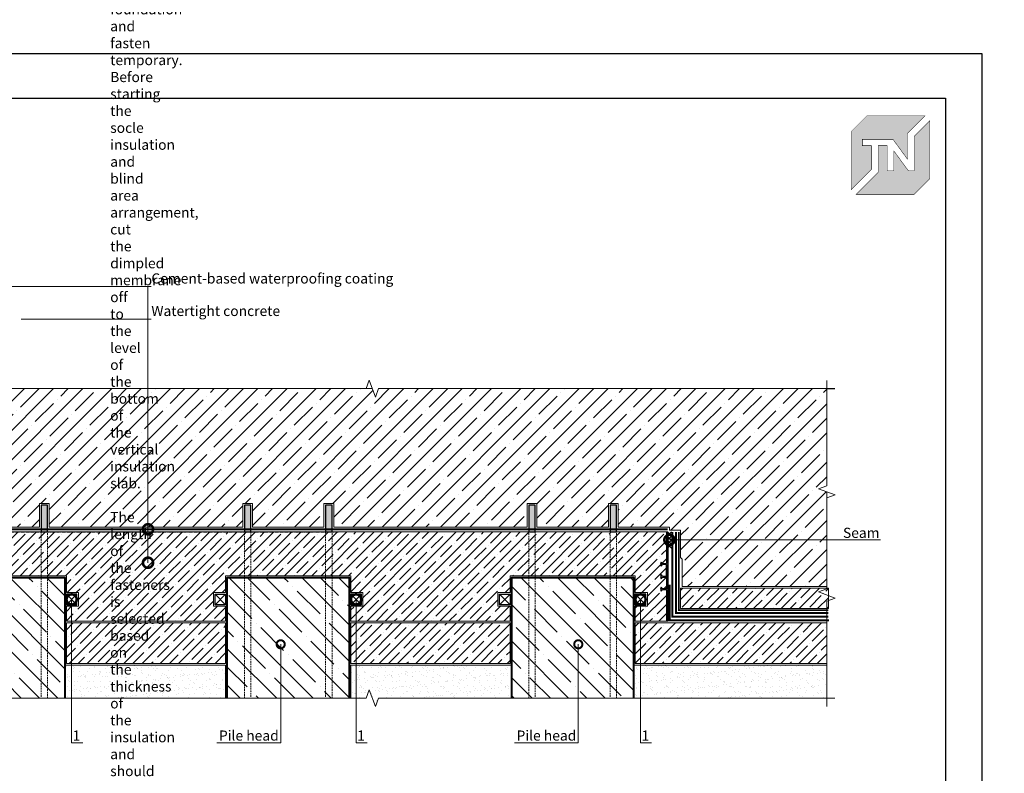
# Model space of a CAD drawing. Units: millimetres. Extents: x -87375 to 110086, y -1137 to 30387.
# Drawn here: x 73515 to 75938, y 12761 to 14617 of the extents above; entities that cross this region are included whole.
import ezdxf
from ezdxf import colors
from ezdxf.entities.mleader import LeaderData, LeaderLine
from ezdxf.math import Vec2, Vec3

# ---------------------------------------------------------------- set-up
doc = ezdxf.new("R2010")
doc.units = ezdxf.units.MM
for name, pattern in [('K5LT_DASHED', [6, 4, -2]), ('Штрих-пунктирная', [20, 7.5, -2, 1, -2, 7.5]), ('штриховая 50', [1, 0.5, -0.5])]:
    doc.linetypes.add(name, pattern=pattern)
for name, color, linetype, lineweight in [('FP-XX-МАРКИ ПОМЕЩЕНИЙ', 250, 'Continuous', 25), ('TN-БЕТОН', 251, 'Continuous', 40), ('TN-Геотекстиль иглопробивной', 252, 'Штрих-пунктирная', 30), ('TN-ГЕРМЕТИК', 20, 'Continuous', 30), ('TN-ГИДРОИЗОЛЯЦИЯ БИТУМАЯ нижняя', 173, 'Continuous', 15), ('TN-ГРУНТОВКА', 6, 'Continuous', 15), ('TN-ПАРОИЗОЛЯЦИЯ', 94, 'Continuous', 15), ('ТН_Гидроизоляция', 5, 'Continuous', 15), ('ТН_Гидрошпонка', 7, 'Continuous', 25)]:
    doc.layers.add(name, color=color, linetype=linetype, lineweight=lineweight)
doc.layers.add('TN-АННОТАЦИИ', color=7, linetype='Continuous', lineweight=20, true_color=0x000000)
doc.styles.add('Arial', font='arial.ttf')
doc.styles.add('TN-Текст', font='arial.ttf')
doc.styles.add('TN-Текст-Аннотативный', font='arial.ttf')
pattern_1 = [(45, (68185.72174010944, 27651.33757420249), (-22.45064030267288, 22.45064030267288), []), (45, (68208.17239010944, 27651.33757420249), (-22.45064030267288, 22.45064030267288), [39.6875, -7.9375, 0, -7.9375])]
pattern_2 = [(37.50000000000001, (42550.63407983378, 33599.13927339457), (-0.8000156479920228, 24.47066186646712), [0, -19.304, 0, -21.59, 0, -20.6375]), (7.499999999999999, (42550.63407983378, 33599.13927339457), (22.47616415690013, 35.84125502841771), [0, -10.414, 0, -17.399, 0, -6.6675]), (327.5, (42535.01307983376, 33599.13927339457), (39.5496185120729, 0.0718592339272881), [0, -6.35, 0, -22.86, 0, -29.845]), (317.5, (42535.01307983376, 33599.13927339457), (38.17782262361486, 11.14646616286081), [0, -3.175, 0, -14.986, 0, -17.145])]
pattern_3 = [(45, (-100, -384), (-44.90128060534577, 44.90128060534577), []), (45, (-55.09870000000002, -384), (-44.90128060534577, 44.90128060534577), [79.375, -15.875, 0, -15.875])]

# ---------------------------------------------------------------- blocks, each defined once
blk = doc.blocks.new('TN_логотип')
at = {"true_color": 0xe30613}
h = blk.add_hatch(color=12, dxfattribs=at)
h.dxf.hatch_style = 1
h.paths.add_polyline_path([(-110.3709147522095, 15.52903434576001), (-110.3709147522095, 204.9157903977903), (-59.04180653711228, 256.2448986129602), (130.3939612667236, 256.2448986129602), (72.80560437667737, 198.6565417228267), (72.80560437667737, 114.8975199152483), (25.64056009517662, 179.3353922035312), (-73.94709436980338, 179.3353922035312), (-73.94709436980338, 158.8770986411255), (-44.58963207324996, 158.8770986411255), (-44.58963207324996, 81.26113247813191)])
h.paths.add_polyline_path([(-94.67353923735936, 0), (-22.2949708997985, 72.37856833753176), (-22.2949708997985, 158.8145534773357), (6.815196087038203, 158.8145534773357), (6.815196087038203, 76.83591868553776), (28.77355637471919, 76.83591868553776), (28.77355637471919, 141.3297373359092), (75.88146918314305, 76.85284604644403), (94.71573374892614, 76.85284604644403), (94.71573374892614, 189.484636103618), (145.8954919113967, 240.6643942660885), (145.8954919113967, 51.22195267409552), (94.67353923735936, 0)])
at = {"color": 12, "true_color": 0xe30613, "const_width": 1.44}
for points in [[(-110.3709147522095, 15.52903434576001), (-110.3709147522095, 204.9157903977903), (-59.04180653711228, 256.2448986129602), (130.3939612667236, 256.2448986129602), (72.80560437667737, 198.6565417228267), (72.80560437667737, 114.8975199152483), (25.64056009517662, 179.3353922035312), (-73.94709436980338, 179.3353922035312), (-73.94709436980338, 158.8770986411255), (-44.58963207324996, 158.8770986411255), (-44.58963207324996, 81.26113247813191)], [(-94.67353923735936, 0), (-22.2949708997985, 72.37856833753176), (-22.2949708997985, 158.8145534773357), (6.815196087038203, 158.8145534773357), (6.815196087038203, 76.83591868553776), (28.77355637471919, 76.83591868553776), (28.77355637471919, 141.3297373359092), (75.88146918314305, 76.85284604644403), (94.71573374892614, 76.85284604644403), (94.71573374892614, 189.484636103618), (145.8954919113967, 240.6643942660885), (145.8954919113967, 51.22195267409552), (94.67353923735936, 0)]]:
    blk.add_lwpolyline(points, close=True, dxfattribs=at)
blk = doc.blocks.new('*U500')
at = {"layer": 'TN-БЕТОН', "lineweight": 13}
h = blk.add_hatch(dxfattribs=at)
h.set_pattern_fill('ANSI35', color=256, scale=10)
h.set_pattern_definition(pattern_3)
h.paths.add_polyline_path([(-100, 0), (200, 0), (199.9999999999999, 316), (-100.0000000000001, 316)])
at = {"layer": 'TN-БЕТОН'}
blk.add_lwpolyline([(-100, 0), (200, 0), (199.9999999999999, 316), (-100.0000000000001, 316)], close=True, dxfattribs=at)
blk = doc.blocks.new('*U501')
at = {"layer": 'TN-БЕТОН', "lineweight": 13}
h = blk.add_hatch(dxfattribs=at)
h.set_pattern_fill('ANSI35', color=256, scale=10)
h.set_pattern_definition(pattern_3)
h.paths.add_polyline_path([(-100, 0), (200, 0), (199.9999999999999, 316), (-100.0000000000001, 316)])
at = {"layer": 'TN-БЕТОН'}
blk.add_lwpolyline([(-100, 0), (200, 0), (199.9999999999999, 316), (-100.0000000000001, 316)], close=True, dxfattribs=at)
blk = doc.blocks.new('*U505')
at = {"layer": 'TN-БЕТОН', "lineweight": 13}
h = blk.add_hatch(dxfattribs=at)
h.set_pattern_fill('ANSI35', color=256, scale=10)
h.set_pattern_definition(pattern_3)
h.paths.add_polyline_path([(-100, 0), (200, 0), (199.9999999999999, 316), (-100.0000000000001, 316)])
at = {"layer": 'TN-БЕТОН'}
blk.add_lwpolyline([(-100, 0), (200, 0), (199.9999999999999, 316), (-100.0000000000001, 316)], close=True, dxfattribs=at)
blk = doc.blocks.new('*U594')
at = {"lineweight": 0}
blk.add_wipeout([(-13.284562869427312, -670.2048155648008), (-11030.787807288443, -670.2048155650045), (-11105.787807288398, -464.14400910572294), (-11255.787807288398, -876.2656220219578), (-11330.7878072884, -670.2048155650045), (-22211.879041245396, -670.2048155662196), (-22286.879041245396, -464.14400910693803), (-22436.87904124536, -876.2656220231729), (-22511.879041245396, -670.2048155662196), (-33664.20894637046, -670.2048155651137), (-33664.20894636989, -1.6007106751203537e-10), (-22511.879041245786, -1.0186340659856796e-10), (-22436.87904124542, -206.06080645813927), (-22286.87904124536, 206.06080645801558), (-22211.87904124575, -1.0186340659856796e-10), (-11330.787807288443, -5.093170329928398e-11), (-11255.787807288378, -206.0608064570988), (-11105.787807288441, 206.06080645923066), (-11030.787807288398, -5.093170329928398e-11), (-13.284562869427303, 7.275957614183426e-12)], dxfattribs=at).dxf.layer = 'FP-XX-МАРКИ ПОМЕЩЕНИЙ'
at = {"linetype": 'Continuous'}
blk.add_lwpolyline([(-33742.6668485338, -1.61261119175292e-10), (-22511.87904124579, -1.075077597439816e-10), (-22511.87904124536, -1.27166097801333e-09), (-22436.87904124538, -206.060806458143), (-22286.87904124536, 206.0608064580099), (-22211.87904124536, -1.271664410726565e-09), (-22211.87904124579, -1.07511192457217e-10), (-11330.78780728845, -5.37522151935652e-11), (-11255.78780728843, -206.060806457098), (-11105.78780728845, 206.0608064592278), (-11030.78780728845, -5.375564790680106e-11), (200.0000000000001, -2.288475490443975e-15)], dxfattribs=at)
blk = doc.blocks.new('*U596')
at = {"lineweight": 0}
blk.add_wipeout([(-8.666780235737988, -670.2048155648044), (-2390.5227651962796, -670.2048155649663), (-2465.522765196237, -464.1440091056829), (-2615.522765196237, -876.2656220219178), (-2690.522765196237, -670.2048155649663), (-4931.089746517706, -670.2048155661414), (-5006.089746517708, -464.1440091068598), (-5156.089746517667, -876.2656220230947), (-5231.089746517707, -670.2048155661414), (-7610.355923183011, -670.20481556499), (-7610.355923182431, -3.637978807091713e-11), (-5231.0897465180915, -2.000888343900442e-11), (-5156.089746517724, -206.0608064580574), (-5006.089746517668, 206.0608064580956), (-4931.089746518056, -2.000888343900442e-11), (-2690.5227651962805, -9.094947017729282e-12), (-2615.5227651962177, -206.06080645705515), (-2465.5227651962805, 206.0608064592725), (-2390.522765196237, -9.094947017729282e-12), (-8.666780235737072, 1.8189894035458565e-12)], dxfattribs=at).dxf.layer = 'FP-XX-МАРКИ ПОМЕЩЕНИЙ'
at = {"linetype": 'Continuous'}
blk.add_lwpolyline([(-7821.61251171394, -3.664021258093801e-11), (-5231.089746518089, -2.442673994472364e-11), (-5231.089746517665, -1.188579958214072e-09), (-5156.089746517682, -206.0608064580599), (-5006.089746517666, 206.060806458093), (-4931.089746517665, -1.188583390927307e-09), (-4931.089746518089, -2.44301726579591e-11), (-2690.52276519628, -1.221232839846919e-11), (-2615.52276519626, -206.0608064570564), (-2465.522765196279, 206.0608064592694), (-2390.52276519628, -1.221576111170505e-11), (200.0000000000001, -2.288475490443975e-15)], dxfattribs=at)
blk = doc.blocks.new('*U625')
at = {"lineweight": 0}
blk.add_wipeout([(-10.072776505851497, -670.2048155648081), (-11030.78780728841, -670.2048155650118), (-11105.787807288369, -464.14400910572294), (-11255.787807288365, -876.2656220219578), (-11330.787807288369, -670.2048155650118), (-22211.87904124533, -670.2048155662196), (-22286.879041245335, -464.14400910693803), (-22436.879041245295, -876.2656220231802), (-22511.879041245335, -670.2048155662196), (-33494.047276682395, -670.204815565121), (-33494.04727668181, -1.6007106751203537e-10), (-22511.87904124572, -1.0913936421275139e-10), (-22436.879041245353, -206.06080645813927), (-22286.879041245295, 206.06080645801558), (-22211.879041245684, -1.0913936421275139e-10), (-11330.787807288412, -5.093170329928398e-11), (-11255.787807288349, -206.0608064570988), (-11105.787807288412, 206.06080645923066), (-11030.787807288367, -5.093170329928398e-11), (-10.07277650585149, 0)], dxfattribs=at).dxf.layer = 'FP-XX-МАРКИ ПОМЕЩЕНИЙ'
at = {"linetype": 'Continuous'}
blk.add_lwpolyline([(-33742.6668485337, -1.612611191752915e-10), (-22511.87904124572, -1.075077597439812e-10), (-22511.87904124529, -1.271660978013329e-09), (-22436.87904124531, -206.060806458143), (-22286.87904124529, 206.0608064580099), (-22211.87904124529, -1.271664410726565e-09), (-22211.87904124572, -1.075111924572167e-10), (-11330.78780728841, -5.375221519356503e-11), (-11255.78780728839, -206.060806457098), (-11105.78780728841, 206.0608064592278), (-11030.78780728841, -5.375564790680088e-11), (200.0000000000001, -2.288475490443975e-15)], dxfattribs=at)
blk = doc.blocks.new('*U622')
blk.add_hatch(color=7).paths.add_polyline_path([(-1.476596622751458e-14, -109, 0.4142135623730951), (0.9999999999999861, -110), (1.999999999999986, -110, 0.4142135623730951), (2.999999999999985, -109), (2.999999999999997, -33.00000000000001, -0.4142135623730951), (3.999999999999996, -32.00000000000001), (13, -32.00000000000001), (15.99999999999999, -36), (18, -31), (16, -26.00000000000001), (13, -30), (3.999999999999999, -30, -0.4142135623730951), (2.999999999999994, -29), (3, -2.000000000000001, -0.4142135623730951), (4, -1.000000000000001), (13, -1.000000000000001), (16, -5.000000000000003), (18, -2.886579864025407e-15), (16, 4.999999999999998), (13, 0.9999999999999987), (4, 0.9999999999999996, -0.4142135623730951), (3, 2), (3.000000000000004, 29, -0.4142135623730951), (4.000000000000002, 30), (13, 30), (16, 26.00000000000001), (18, 31), (16.00000000000001, 36), (13, 32), (4.000000000000002, 32, -0.4142135623730951), (3.000000000000003, 33), (3.000000000000022, 109, 0.4142135623730951), (2.000000000000014, 110), (1.000000000000014, 110, 0.4142135623730951), (1.476596622751458e-14, 109)])
at = {"color": 7}
for p, q in [((1.476596622751458e-14, 109), (-1.476596622751458e-14, -109)), ((2.000000000000014, 110), (1.000000000000014, 110)), ((3.000000000000022, 109), (3.000000000000003, 33)), ((3.000000000000004, 29), (3, 2)), ((3, 2), (3.000000000000004, 29)), ((13, 32), (4.000000000000002, 32)), ((4.000000000000002, 30), (13, 30)), ((13, 32), (16.00000000000001, 36)), ((16, 26.00000000000001), (13, 30)), ((16.00000000000001, 36), (18, 31)), ((18, 31), (16, 26.00000000000001)), ((13, 0.9999999999999987), (4, 0.9999999999999996)), ((13, 0.9999999999999987), (16, 4.999999999999998)), ((16, 4.999999999999998), (18, -2.886579864025407e-15)), ((3, -2.000000000000001), (2.999999999999994, -29)), ((3, -2.000000000654837), (2.999999999999994, -29)), ((13, -1.000000000000001), (4, -1.000000000000001)), ((16, -5.000000000000003), (13, -1.000000000000001)), ((18, -2.886579864025407e-15), (16, -5.000000000000003)), ((2.999999999999997, -33.00000000000001), (2.999999999999985, -109)), ((3.999999999999999, -30), (13, -30)), ((13, -32.00000000000001), (3.999999999999996, -32.00000000000001)), ((13, -30), (16, -26.00000000000001)), ((15.99999999999999, -36), (13, -32.00000000000001)), ((16, -26.00000000000001), (18, -31)), ((18, -31), (15.99999999999999, -36)), ((0.9999999999999861, -110), (1.999999999999986, -110))]:
    blk.add_line(p, q, dxfattribs=at)
for centre, start, end in [((1.000000000000015, 109), 89.99999999999993, 179.9999999999999), ((2.000000000000015, 109), 0, 89.99999999999993), ((4.000000000000003, 33), 179.9999999999999, 270), ((4.000000000000004, 29), 89.99999999999993, 179.9999999999999), ((4, 2), 179.9999999999999, 270), ((4, -2.000000000000001), 89.99999999999993, 179.9999999999999), ((3.999999999999994, -29), 179.9999999999999, 270), ((3.999999999999998, -33.00000000000001), 89.99999999999993, 179.9999999999999), ((0.9999999999999853, -109), 179.9999999999999, 270), ((1.999999999999985, -109), 270, 0)]:
    blk.add_arc(centre, 1, start, end, dxfattribs=at)
at = {"color": 252, "ltscale": 100, "style": 'Arial', "flags": 9}
for tag, p in [('ТИП', (34.4596591747893, 107.4800427060912)), ('ОПИСАНИЕ', (64.45965917478931, 107.4800427060913))]:
    blk.add_attdef(tag, p, '', height=25, rotation=270, dxfattribs=at)
blk = doc.blocks.new('*U353')
at = {"color": 1}
for points in [[(10.02668271321772, 9.973245899327912), (0, 0)], [(0.02671840694490113, 9.999964306272814), (9.999964306272814, -0.02671840694490113)], [(20.02664701949053, 9.94652749238301), (9.999964306272814, -0.02671840694490113)], [(10.02668271321772, 9.973245899327912), (19.99992861254563, -0.05343681388980226)], [(30.02661132576334, 9.91980908543811), (19.99992861254563, -0.05343681388980226)], [(20.02664701949053, 9.946527492383012), (29.99989291881844, -0.08015522083470339)], [(40.02657563203616, 9.893090678493209), (29.99989291881844, -0.08015522083470339)], [(30.02661132576334, 9.91980908543811), (39.99985722509125, -0.1068736277796045)]]:
    blk.add_lwpolyline(points, dxfattribs=at)
blk = doc.blocks.new('_DotSmall')
at = {"color": 0, "linetype": 'ByBlock', "const_width": 0.5}
blk.add_lwpolyline([(-0.0625, 0, 1), (0.0625, 0, 1)], format="xyb", close=True, dxfattribs=at)

msp = doc.modelspace()

# ---------------------------------------------------------------- hatches: boundary and pattern name
at = {"lineweight": 9, "transparency": 33554687}
h = msp.add_hatch(dxfattribs=at)
h.set_pattern_fill('AR-SAND', color=256, scale=0.5)
h.set_pattern_definition(pattern_2)
h.paths.add_polyline_path([(74021.98582172306, 12927.46232887361), (73625.98582172306, 12927.46232887361), (73625.98582172306, 13027.46232887361), (74021.98582172306, 13027.46232887361)])
h = msp.add_hatch(dxfattribs=at)
h.set_pattern_fill('AR-SAND', color=256, scale=0.5)
h.set_pattern_definition(pattern_2)
h.paths.add_polyline_path([(74329.98582172306, 12927.46232887361), (74725.98582172306, 12927.46232887361), (74725.98582172306, 13027.46232887361), (74329.98582172306, 13027.46232887361)])
h = msp.add_hatch(dxfattribs=at)
h.set_pattern_fill('AR-SAND', color=256, scale=0.5)
h.set_pattern_definition(pattern_2)
h.paths.add_polyline_path([(75025.98582172306, 12946.1144354406), (75501.11916414974, 12946.1144354406), (75501.11916414974, 13027.46232887361), (75025.98582172306, 13027.46232887361)])
at = {"layer": 'TN-БЕТОН', "lineweight": 9}
h = msp.add_hatch(dxfattribs=at)
h.set_pattern_fill('ANSI35', color=256, scale=8)
h.set_pattern_definition([(45, (42481.55397535695, 33599.13927339457), (-35.92102448427661, 35.92102448427661), []), (45, (42517.47501535695, 33599.13927339457), (-35.92102448427661, 35.92102448427661), [63.5, -12.7, 0, -12.7])])
h.paths.add_polyline_path([(72146.85247929637, 13220.96232887365), (72510.4858217231, 13221.03445124513), (72510.4858217231, 13359.46232887359), (72537.98582172306, 13359.46232887358), (72537.98582172305, 13367.46232887359), (72663.98582172306, 13367.46232887359), (72663.98582172306, 13425.46232887357), (72687.98582172306, 13425.46232887357), (72687.98582172306, 13367.46232887359), (72863.98582172306, 13367.46232887359), (72863.98582172306, 13425.46232887359), (72887.98582172306, 13425.46232887359), (72887.98582172306, 13367.46232887359), (73363.98582172306, 13367.46232887359), (73363.98582172306, 13425.46232887357), (73387.98582172306, 13425.46232887357), (73387.98582172306, 13367.46232887359), (73563.98582172306, 13367.46232887359), (73563.98582172306, 13425.46232887359), (73587.98582172306, 13425.46232887359), (73587.98582172306, 13367.46232887359), (74063.98582172306, 13367.46232887359), (74063.98582172306, 13425.46232887357), (74087.98582172306, 13425.46232887357), (74087.98582172306, 13367.46232887359), (74263.98582172306, 13367.46232887359), (74263.98582172306, 13425.46232887359), (74287.98582172306, 13425.46232887359), (74287.98582172306, 13367.46232887359), (74763.98582172306, 13367.46232887359), (74763.98582172306, 13425.46232887357), (74787.98582172306, 13425.46232887357), (74787.98582172306, 13367.46232887359), (74963.98582172306, 13367.46232887359), (74963.98582172306, 13425.46232887359), (74987.98582172306, 13425.46232887359), (74987.98582172306, 13367.46232887359), (75113.98582172306, 13367.46232887359), (75113.98582172306, 13359.46232887352), (75141.485821723, 13359.46232887352), (75141.48582172302, 13292.87943371916), (75145.48731455056, 13288.87794089163), (75145.4421881287, 13220.96232887365), (75501.11916414974, 13220.96232887365), (75501.11916414974, 13708.27568661199), (72146.85247929637, 13708.27568661199)])
h = msp.add_hatch(dxfattribs=at)
h.set_pattern_fill('ANSI35', color=256, scale=5)
h.set_pattern_definition(pattern_1)
h.paths.add_polyline_path([(72591.98582172306, 13172.36446684656), (72591.98582172306, 13206.36446684656), (72621.98582172306, 13206.36446684656), (72621.98582172306, 13247.46232887361), (72929.98582172306, 13247.46232887361), (72929.98582172305, 13206.36446684656), (72959.98582172305, 13206.36446684656), (72959.98582172305, 13172.36446684656), (72929.98582172306, 13172.36446684656), (72929.98582172305, 13135.4623288736), (73321.98582172306, 13135.46232887359), (73321.98582172306, 13172.36446684656), (73291.98582172306, 13172.36446684656), (73291.98582172306, 13206.36446684656), (73321.98582172306, 13206.36446684656), (73321.98582172306, 13247.46232887361), (73629.98582172306, 13247.46232887361), (73629.98582172305, 13206.36446684656), (73659.98582172305, 13206.36446684656), (73659.98582172305, 13172.36446684656), (73629.98582172306, 13172.36446684656), (73629.98582172306, 13135.46232887358), (74021.98582172306, 13135.46232887357), (74021.98582172306, 13172.36446684656), (73991.98582172306, 13172.36446684656), (73991.98582172306, 13206.36446684656), (74021.98582172306, 13206.36446684656), (74021.98582172306, 13247.46232887361), (74329.98582172306, 13247.46232887361), (74329.98582172305, 13206.36446684656), (74359.98582172305, 13206.36446684656), (74359.98582172305, 13172.36446684656), (74329.98582172306, 13172.36446684655), (74329.98582172305, 13135.46232887356), (74721.98582172305, 13135.46232887356), (74721.98582172306, 13172.36446684656), (74691.98582172306, 13172.36446684656), (74691.98582172306, 13206.36446684656), (74721.98582172306, 13206.36446684656), (74721.98582172306, 13247.46232887361), (75029.98582172305, 13247.46232887361), (75029.98582172305, 13206.36446684656), (75059.98582172305, 13206.36446684656), (75059.98582172305, 13172.36446684656), (75029.98582172306, 13172.36446684658), (75029.98582172306, 13135.46232887355), (75109.98582172305, 13135.46232887357), (75109.98582172306, 13355.46232887359), (72541.98582172306, 13355.46232887363), (72541.98582172306, 13135.46232887361), (72621.98582172306, 13135.46232887361), (72621.98582172306, 13172.36446684656)])
h = msp.add_hatch(dxfattribs=at)
h.set_pattern_fill('ANSI35', color=256, scale=5)
h.set_pattern_definition(pattern_1)
h.paths.add_polyline_path([(74021.98582172306, 13031.46232887361), (73629.98582172306, 13031.46232887361), (73629.98582172306, 13131.46232887361), (74021.98582172306, 13131.46232887361)])
h = msp.add_hatch(dxfattribs=at)
h.set_pattern_fill('ANSI35', color=256, scale=5)
h.set_pattern_definition(pattern_1)
h.paths.add_polyline_path([(74329.98582172306, 13031.46232887361), (74721.98582172306, 13031.46232887361), (74721.98582172306, 13131.46232887361), (74329.98582172305, 13131.46232887361)])
h = msp.add_hatch(dxfattribs=at)
h.set_pattern_fill('ANSI35', color=256, scale=5)
h.set_pattern_definition(pattern_1)
h.paths.add_polyline_path([(75029.98582172306, 13031.46232887361), (75507.47116784006, 13031.46232887361), (75507.47116784006, 13131.46232887361), (75029.98582172305, 13131.46232887361)])
at = {"layer": 'TN-ГРУНТОВКА', "true_color": 0xffffff, "transparency": 33554687}
h = msp.add_hatch(color=7, dxfattribs=at)
h.dxf.hatch_style = 1
h.paths.add_polyline_path([(73567.98582172305, 13355.46232887361), (73583.98582172305, 13355.46232887361), (73583.98582172305, 13421.46232887361), (73567.98582172305, 13421.46232887361)])
h = msp.add_hatch(color=7, dxfattribs=at)
h.dxf.hatch_style = 1
h.paths.add_polyline_path([(74067.98582172306, 13355.46232887357), (74083.98582172306, 13355.46232887357), (74083.98582172306, 13421.46232887357), (74067.98582172306, 13421.46232887357)])
h = msp.add_hatch(color=7, dxfattribs=at)
h.dxf.hatch_style = 1
h.paths.add_polyline_path([(74267.98582172305, 13355.4623288736), (74283.98582172305, 13355.4623288736), (74283.98582172305, 13421.4623288736), (74267.98582172305, 13421.4623288736)])
h = msp.add_hatch(color=7, dxfattribs=at)
h.dxf.hatch_style = 1
h.paths.add_polyline_path([(74767.98582172305, 13355.46232887357), (74783.98582172305, 13355.46232887357), (74783.98582172305, 13421.46232887357), (74767.98582172305, 13421.46232887357)])
h = msp.add_hatch(color=7, dxfattribs=at)
h.dxf.hatch_style = 1
h.paths.add_polyline_path([(74967.98582172305, 13355.46232887359), (74983.98582172305, 13355.46232887359), (74983.98582172305, 13421.46232887359), (74967.98582172305, 13421.46232887359)])

# ---------------------------------------------------------------- linework, layer by layer
at = {"ltscale": 100}
msp.add_lwpolyline([(71683.11495112305, 14533.33205256151), (75883.11495112305, 14533.33205256151), (75883.11495112305, 11563.33205256151), (71683.11495112305, 11563.33205256151)], close=True, dxfattribs=at)
at = {"color": 0, "lineweight": 30, "ltscale": 100}
msp.add_lwpolyline([(71793.11495112305, 14423.33205256151), (75793.11495112305, 14423.33205256151), (75793.11495112305, 11693.33205256151), (71793.11495112305, 11693.33205256151)], close=True, dxfattribs=at)
for points in [[(73567.98582172305, 13355.46232887361), (73583.98582172305, 13355.46232887361), (73583.98582172305, 13421.46232887361), (73567.98582172305, 13421.46232887361)], [(74067.98582172306, 13355.46232887357), (74083.98582172306, 13355.46232887357), (74083.98582172306, 13421.46232887357), (74067.98582172306, 13421.46232887357)], [(74267.98582172305, 13355.4623288736), (74283.98582172305, 13355.4623288736), (74283.98582172305, 13421.4623288736), (74267.98582172305, 13421.4623288736)], [(74767.98582172305, 13355.46232887357), (74783.98582172305, 13355.46232887357), (74783.98582172305, 13421.46232887357), (74767.98582172305, 13421.46232887357)], [(74967.98582172305, 13355.46232887359), (74983.98582172305, 13355.46232887359), (74983.98582172305, 13421.46232887359), (74967.98582172305, 13421.46232887359)]]:
    msp.add_lwpolyline(points, close=True)
at = {"lineweight": 15}
for points in [[(74021.98582172306, 12927.46232887361), (73625.98582172306, 12927.46232887361), (73625.98582172306, 13027.46232887361), (74021.98582172306, 13027.46232887361)], [(74329.98582172306, 12927.46232887361), (74725.98582172306, 12927.46232887361), (74725.98582172306, 13027.46232887361), (74329.98582172306, 13027.46232887361)], [(75025.98582172306, 12946.1144354406), (75501.11916414974, 12946.1144354406), (75501.11916414974, 13027.46232887361), (75025.98582172306, 13027.46232887361)]]:
    msp.add_lwpolyline(points, close=True, dxfattribs=at)
at = {"layer": 'TN-БЕТОН', "lineweight": 20}
msp.add_lwpolyline([(73387.98582172306, 13367.46232887359), (73563.98582172306, 13367.46232887359), (73563.98582172306, 13425.46232887359), (73587.98582172306, 13425.46232887359), (73587.98582172306, 13367.46232887359), (74063.98582172306, 13367.46232887359), (74063.98582172306, 13425.46232887357), (74087.98582172306, 13425.46232887357), (74087.98582172306, 13367.46232887359), (74263.98582172306, 13367.46232887359), (74263.98582172306, 13425.46232887359), (74287.98582172306, 13425.46232887359), (74287.98582172306, 13367.46232887359), (74763.98582172306, 13367.46232887359), (74763.98582172306, 13425.46232887357), (74787.98582172306, 13425.46232887357), (74787.98582172306, 13367.46232887359), (74963.98582172306, 13367.46232887359), (74963.98582172306, 13425.46232887359), (74987.98582172306, 13425.46232887359), (74987.98582172306, 13367.46232887359), (75113.98582172306, 13367.46232887359), (75113.98582172306, 13359.46232887352), (75141.485821723, 13359.46232887352), (75141.48582172302, 13292.87943371916), (75145.48731455056, 13288.87794089163), (75145.4421881287, 13220.96232887365), (75501.11916414974, 13220.96232887365), (75501.11916414974, 13708.27568661199), (72146.85247929637, 13708.27568661199)], dxfattribs=at)
at = {"layer": 'TN-БЕТОН', "lineweight": 9}
msp.add_lwpolyline([(73321.98582172306, 13247.46232887361), (73629.98582172306, 13247.46232887361), (73629.98582172305, 13206.36446684656), (73659.98582172305, 13206.36446684656), (73659.98582172305, 13172.36446684656), (73629.98582172306, 13172.36446684656), (73629.98582172306, 13135.46232887358), (74021.98582172306, 13135.46232887357), (74021.98582172306, 13172.36446684656), (73991.98582172306, 13172.36446684656), (73991.98582172306, 13206.36446684656), (74021.98582172306, 13206.36446684656), (74021.98582172306, 13247.46232887361), (74329.98582172306, 13247.46232887361), (74329.98582172305, 13206.36446684656), (74359.98582172305, 13206.36446684656), (74359.98582172305, 13172.36446684656), (74329.98582172306, 13172.36446684655), (74329.98582172305, 13135.46232887356), (74721.98582172305, 13135.46232887356), (74721.98582172306, 13172.36446684656), (74691.98582172306, 13172.36446684656), (74691.98582172306, 13206.36446684656), (74721.98582172306, 13206.36446684656), (74721.98582172306, 13247.46232887361), (75029.98582172305, 13247.46232887361), (75029.98582172305, 13206.36446684656), (75059.98582172305, 13206.36446684656), (75059.98582172305, 13172.36446684656), (75029.98582172306, 13172.36446684658), (75029.98582172306, 13135.46232887355), (75109.98582172305, 13135.46232887357), (75109.98582172306, 13355.46232887359), (72541.98582172306, 13355.46232887363)], dxfattribs=at)
for points in [[(74021.98582172306, 13031.46232887361), (73629.98582172306, 13031.46232887361), (73629.98582172306, 13131.46232887361), (74021.98582172306, 13131.46232887361)], [(74329.98582172306, 13031.46232887361), (74721.98582172306, 13031.46232887361), (74721.98582172306, 13131.46232887361), (74329.98582172305, 13131.46232887361)], [(75029.98582172306, 13031.46232887361), (75507.47116784006, 13031.46232887361), (75507.47116784006, 13131.46232887361), (75029.98582172305, 13131.46232887361)]]:
    msp.add_lwpolyline(points, close=True, dxfattribs=at)
at = {"layer": 'TN-Геотекстиль иглопробивной'}
msp.add_lwpolyline([(72543.48582172306, 13355.46232887361), (74298.74547591477, 13355.46232887361)], dxfattribs=at)
at = {"layer": 'TN-ГЕРМЕТИК'}
for points in [[(73655.98582172306, 13202.36446684656), (73629.98582172306, 13202.36446684656), (73629.98582172306, 13176.36446684656), (73655.98582172306, 13176.36446684656)], [(73995.98582172306, 13202.36446684656), (74021.98582172306, 13202.36446684656), (74021.98582172306, 13176.36446684656), (73995.98582172306, 13176.36446684656)], [(74355.98582172306, 13202.36446684656), (74329.98582172306, 13202.36446684656), (74329.98582172306, 13176.36446684656), (74355.98582172306, 13176.36446684656)], [(74695.98582172306, 13202.36446684656), (74721.98582172306, 13202.36446684656), (74721.98582172306, 13176.36446684656), (74695.98582172306, 13176.36446684656)], [(75055.98582172306, 13202.36446684656), (75029.98582172306, 13202.36446684656), (75029.98582172306, 13176.36446684656), (75055.98582172306, 13176.36446684656)]]:
    msp.add_lwpolyline(points, close=True, dxfattribs=at)
for points in [[(73655.98582172306, 13202.36446684656), (73629.98582172306, 13176.36446684656)], [(73655.98582172306, 13176.36446684656), (73629.98582172306, 13202.36446684656)], [(73995.98582172306, 13202.36446684656), (74021.98582172306, 13176.36446684656)], [(73995.98582172306, 13176.36446684656), (74021.98582172306, 13202.36446684656)], [(74355.98582172306, 13202.36446684656), (74329.98582172306, 13176.36446684656)], [(74355.98582172306, 13176.36446684656), (74329.98582172306, 13202.36446684656)], [(74695.98582172306, 13202.36446684656), (74721.98582172306, 13176.36446684656)], [(74695.98582172306, 13176.36446684656), (74721.98582172306, 13202.36446684656)], [(75055.98582172306, 13202.36446684656), (75029.98582172306, 13176.36446684656)], [(75055.98582172306, 13176.36446684656), (75029.98582172306, 13202.36446684656)]]:
    msp.add_lwpolyline(points, dxfattribs=at)
at = {"layer": 'TN-ГИДРОИЗОЛЯЦИЯ БИТУМАЯ нижняя', "color": 1, "linetype": 'штриховая 50', "ltscale": 10}
msp.add_lwpolyline([(75109.98582172306, 13361.96232887352, 4.999999999999999, 4.999999999999999, 0), (72541.98582172305, 13361.96232887365, 0, 0, 0)], format="xyseb", dxfattribs=at)

# ---------------------------------------------------------------- block references
at = {"color": 0, "xscale": 0.7556701250000001, "yscale": 0.7556701250000001, "zscale": 0.7556701250000001}
msp.add_blockref('TN_логотип', (75644.7052409134, 14186.51428799604), dxfattribs=at)
msp.add_blockref('TN_логотип', (75644.7052409134, 14186.51428799604), dxfattribs=at)
at = {"xscale": -1}
for name, p in [('*U500', (73525.98582172306, 12927.46232887361)), ('*U501', (74225.98582172306, 12927.46232887361)), ('*U505', (74925.98582172306, 12927.46232887361))]:
    msp.add_blockref(name, p, dxfattribs=at)
at = {"layer": 'ТН_Гидроизоляция', "ltscale": 100, "xscale": -1, "rotation": 89.84691462264799}
msp.add_blockref('*U353', (75118.98582172305, 13355.46232887363), dxfattribs=at)
at = {"layer": 'ТН_Гидрошпонка', "ltscale": 100, "xscale": -1}
msp.add_blockref('*U622', (75109.98582172305, 13245.46232887361), dxfattribs=at)

# ---------------------------------------------------------------- next in the draw order: block references
at = {"layer": 'TN-АННОТАЦИИ', "xscale": -0.1, "yscale": 0.1, "zscale": 0.1}
msp.add_blockref('*U594', (72146.85247929637, 12946.11443544061), dxfattribs=at)

# ---------------------------------------------------------------- next in the draw order: linework, layer by layer
at = {"linetype": 'K5LT_DASHED', "lineweight": 15}
for points in [[(73583.98582172305, 13355.46232887361), (73567.98582172305, 13355.46232887361), (73567.98582172306, 12946.1144354406), (73583.98582172306, 12946.1144354406)], [(74067.98582172306, 13355.46232887358), (74083.98582172306, 13355.46232887358), (74083.98582172306, 12946.1144354406), (74067.98582172306, 12946.1144354406)], [(74283.98582172305, 13355.46232887359), (74267.98582172305, 13355.46232887359), (74267.98582172306, 12946.1144354406), (74283.98582172306, 12946.1144354406)], [(74767.98582172305, 13355.46232887358), (74783.98582172305, 13355.46232887358), (74783.98582172306, 12946.1144354406), (74767.98582172306, 12946.1144354406)], [(74983.98582172305, 13355.46232887359), (74967.98582172305, 13355.46232887359), (74967.98582172306, 12946.1144354406), (74983.98582172306, 12946.1144354406)]]:
    msp.add_lwpolyline(points, close=True, dxfattribs=at)

# ---------------------------------------------------------------- next in the draw order: block references
at = {"layer": 'TN-АННОТАЦИИ', "xscale": 0.1, "yscale": 0.1, "zscale": 0.1, "rotation": 90.00000000000001}
msp.add_blockref('*U596', (75501.11916414974, 13708.27568661199), dxfattribs=at)

# ---------------------------------------------------------------- next in the draw order: leaders
at = {"layer": 'TN-АННОТАЦИИ'}
ml = msp.add_multileader_mtext('Standard', dxfattribs=at)
ml.set_content('1', color=256, style='TN-Текст')
ml.set_leader_properties(color=256, linetype='ByLayer', lineweight=-1)
ml.set_arrow_properties(name='DOTSMALL')
ml.build(insert=Vec2(0, 0))
ml.multileader.update_dxf_attribs({"text_left_attachment_type": 6, "text_right_attachment_type": 6, "dogleg_length": 100, "arrow_head_size": 50, "scale": 10})
ctx = ml.context
ctx.base_point, ctx.scale, ctx.char_height, ctx.arrow_head_size, ctx.landing_gap_size, ctx.plane_origin, ctx.plane_x_axis, ctx.plane_y_axis = Vec3(73651.16514296156, 12836.69913405184), 10, 25, 50, 0, Vec3(71652.62416682341, 14107.3719803727), Vec3(0.9999999999680143, 7.998227304975068e-06), Vec3(-7.998227304975068e-06, 0.9999999999680143)
ctx.left_attachment, ctx.right_attachment, ctx.text_align_type = 6, 6, 1
notes = []
notes.append((ctx, [(1, (1, 1, 0), (73642.98582386736, 12836.69906863178), (0.9999999999680143, 7.998227304975068e-06), 8.179319094457313, [(0, [(73642.98582593219, 13189.36446684656)], 0, [])])]))
ctx.mtext.insert, ctx.mtext.text_direction, ctx.mtext.rotation, ctx.mtext.alignment, ctx.mtext.line_spacing_style, ctx.mtext.flow_direction = Vec3(73654.91490301462, 12866.69916404422), Vec3(0.9999999999680143, 7.998227304975068e-06), 7.998227305060344e-06, 2, 2, 5
ml = msp.add_multileader_mtext('Standard', dxfattribs=at)
ml.set_content('1', color=256, style='TN-Текст')
ml.set_leader_properties(color=256, linetype='ByLayer', lineweight=-1)
ml.set_arrow_properties(name='DOTSMALL')
ml.build(insert=Vec2(0, 0))
ml.multileader.update_dxf_attribs({"text_left_attachment_type": 6, "text_right_attachment_type": 6, "dogleg_length": 100, "arrow_head_size": 50, "scale": 10})
ctx = ml.context
ctx.base_point, ctx.scale, ctx.char_height, ctx.arrow_head_size, ctx.landing_gap_size, ctx.plane_origin, ctx.plane_x_axis, ctx.plane_y_axis = Vec3(74351.16514296156, 12836.69913405184), 10, 25, 50, 0, Vec3(72352.62416682341, 14107.3719803727), Vec3(0.9999999999680143, 7.998227304975068e-06), Vec3(-7.998227304975068e-06, 0.9999999999680143)
ctx.left_attachment, ctx.right_attachment, ctx.text_align_type = 6, 6, 1
notes.append((ctx, [(1, (1, 1, 0), (74342.98582386736, 12836.69906863178), (0.9999999999680143, 7.998227304975068e-06), 8.179319094457313, [(0, [(74342.98582558655, 13189.36447071006)], 0, [])])]))
ctx.mtext.insert, ctx.mtext.text_direction, ctx.mtext.rotation, ctx.mtext.alignment, ctx.mtext.line_spacing_style, ctx.mtext.flow_direction = Vec3(74354.91490301462, 12866.69916404422), Vec3(0.9999999999680143, 7.998227304975068e-06), 7.998227305060344e-06, 2, 2, 5
ml = msp.add_multileader_mtext('Standard', dxfattribs=at)
ml.set_content('1', color=256, style='TN-Текст')
ml.set_leader_properties(color=256, linetype='ByLayer', lineweight=-1)
ml.set_arrow_properties(name='DOTSMALL')
ml.build(insert=Vec2(0, 0))
ml.multileader.update_dxf_attribs({"text_left_attachment_type": 6, "text_right_attachment_type": 6, "dogleg_length": 100, "arrow_head_size": 50, "scale": 10})
ctx = ml.context
ctx.base_point, ctx.scale, ctx.char_height, ctx.arrow_head_size, ctx.landing_gap_size, ctx.plane_origin, ctx.plane_x_axis, ctx.plane_y_axis = Vec3(75051.16514296156, 12836.69913405184), 10, 25, 50, 0, Vec3(73052.62416682341, 14107.3719803727), Vec3(0.9999999999680143, 7.998227304975068e-06), Vec3(-7.998227304975068e-06, 0.9999999999680143)
ctx.left_attachment, ctx.right_attachment, ctx.text_align_type = 6, 6, 1
notes.append((ctx, [(1, (1, 1, 0), (75042.98582386736, 12836.69906863178), (0.9999999999680143, 7.998227304975068e-06), 8.179319094457313, [(0, [(75042.98582172306, 13189.36446684656)], 0, [])])]))
ctx.mtext.insert, ctx.mtext.text_direction, ctx.mtext.rotation, ctx.mtext.alignment, ctx.mtext.line_spacing_style, ctx.mtext.flow_direction = Vec3(75054.91490301462, 12866.69916404422), Vec3(0.9999999999680143, 7.998227304975068e-06), 7.998227305060344e-06, 2, 2, 5
ml = msp.add_multileader_mtext('Standard', dxfattribs=at)
ml.set_content('Pile head', color=256, style='TN-Текст')
ml.set_leader_properties(color=256, linetype='ByLayer', lineweight=-1)
ml.set_arrow_properties(name='DOTSMALL')
ml.build(insert=Vec2(0, 0))
ml.multileader.update_dxf_attribs({"text_left_attachment_type": 6, "text_right_attachment_type": 6, "dogleg_length": 100, "arrow_head_size": 40, "scale": 10})
ctx = ml.context
ctx.base_point, ctx.scale, ctx.char_height, ctx.arrow_head_size, ctx.landing_gap_size, ctx.plane_origin = Vec3(74008.82687548197, 12836.69906985879), 10, 25, 40, 0, Vec3(76229.93965896334, 12188.78216973506)
ctx.left_attachment, ctx.right_attachment, ctx.text_align_type = 6, 6, 1
notes.append((ctx, [(1, (1, 1, 0), (74157.4222928029, 12836.69906985879), (-1, 0), 8.179319094457314, [(1, [(74157.4222928029, 13078.95163212561)], 0, [])])]))
ctx.mtext.insert, ctx.mtext.alignment, ctx.mtext.line_spacing_style, ctx.mtext.flow_direction = Vec3(74079.03492459521, 12866.69906985879), 2, 2, 5
ml = msp.add_multileader_mtext('Standard', dxfattribs=at)
ml.set_content('Pile head', color=256, style='TN-Текст')
ml.set_leader_properties(color=256, linetype='ByLayer', lineweight=-1)
ml.set_arrow_properties(name='DOTSMALL')
ml.build(insert=Vec2(0, 0))
ml.multileader.update_dxf_attribs({"text_left_attachment_type": 6, "text_right_attachment_type": 6, "dogleg_length": 100, "arrow_head_size": 40, "scale": 10})
ctx = ml.context
ctx.base_point, ctx.scale, ctx.char_height, ctx.arrow_head_size, ctx.landing_gap_size, ctx.plane_origin = Vec3(74741.15867396981, 12836.69906985879), 10, 25, 40, 0, Vec3(76962.27145745118, 12188.78216973506)
ctx.left_attachment, ctx.right_attachment, ctx.text_align_type = 6, 6, 1
notes.append((ctx, [(1, (1, 1, 0), (74889.75409129074, 12836.69906985879), (-1, 0), 8.179319094457314, [(1, [(74889.75409129074, 13078.95163212561)], 0, [])])]))
ctx.mtext.insert, ctx.mtext.alignment, ctx.mtext.line_spacing_style, ctx.mtext.flow_direction = Vec3(74811.36672308305, 12866.69906985879), 2, 2, 5
for ctx, leaders in notes:
    for number, flags, end, landing, length, lines in leaders:
        leader = LeaderData()
        leader.index, (leader.has_last_leader_line, leader.has_dogleg_vector, leader.attachment_direction) = number, flags
        leader.last_leader_point, leader.dogleg_vector, leader.dogleg_length = Vec3(end), Vec3(landing), length
        for number, points, colour, breaks in lines:
            line = LeaderLine()
            line.index, line.vertices, line.color, line.breaks = number, Vec3.list(points), colors.encode_raw_color(colour), breaks
            leader.lines.append(line)
        ctx.leaders.append(leader)

# ---------------------------------------------------------------- next in the draw order: hatches: boundary and pattern name
at = {"layer": 'TN-БЕТОН', "lineweight": 9}
h = msp.add_hatch(dxfattribs=at)
h.set_pattern_fill('ANSI35', color=256, scale=5)
h.set_pattern_definition(pattern_1)
h.paths.add_polyline_path([(75141.46400492585, 13216.96232887365), (75505.11916414974, 13216.96232887365), (75505.11916414974, 13166.96232887365), (75141.50763852017, 13166.96232887356)])

# ---------------------------------------------------------------- next in the draw order: linework, layer by layer
at = {"layer": 'TN-БЕТОН', "lineweight": 20}
msp.add_lwpolyline([(75141.50763852017, 13166.96232887356), (75505.11916414974, 13166.96232887365), (75505.11916414974, 13216.96232887365), (75141.46400492585, 13216.96232887365)], close=True, dxfattribs=at)
at = {"layer": 'TN-Геотекстиль иглопробивной', "ltscale": 0.6, "const_width": 4.999999999999999}
for points in [[(75130.485821723, 13355.46232887361), (75130.485821723, 13155.96232887356), (75505.11916414974, 13155.96232887367)], [(75114.48582172305, 13226.03534685956), (75114.48582172305, 13137.96232887369), (75507.11916414974, 13137.96232887369)]]:
    msp.add_lwpolyline(points, dxfattribs=at)
at = {"layer": 'TN-ГИДРОИЗОЛЯЦИЯ БИТУМАЯ нижняя', "linetype": 'штриховая 50', "ltscale": 10}
msp.add_lwpolyline([(75121.48582172305, 13355.46232887361, 4.999999999999999, 4.999999999999999, 0), (75121.48582172305, 13146.9623288736, 4.999999999999999, 4.999999999999999, 0), (75505.11916414974, 13146.96232887371, 0, 0, 0)], format="xyseb", dxfattribs=at)
at = {"layer": 'TN-ПАРОИЗОЛЯЦИЯ', "ltscale": 0.4, "const_width": 4}
msp.add_lwpolyline([(75137.485821723, 13355.46232887361), (75137.485821723, 13162.96232887356), (75505.11916414974, 13162.96232887368)], dxfattribs=at)

# ---------------------------------------------------------------- next in the draw order: block references
at = {"layer": 'TN-АННОТАЦИИ', "xscale": -0.1, "yscale": 0.1, "zscale": 0.1, "rotation": 180}
msp.add_blockref('*U625', (75501.11916414974, 13708.27568661197), dxfattribs=at)

# ---------------------------------------------------------------- next in the draw order: leaders
at = {"layer": 'TN-АННОТАЦИИ'}
ml = msp.add_multileader_mtext('Standard', dxfattribs=at)
ml.set_content('Seam', color=256, style='TN-Текст')
ml.set_leader_properties(color=256, linetype='ByLayer', lineweight=-1)
ml.set_arrow_properties(name='DOTSMALL')
ml.build(insert=Vec2(0, 0))
ml.multileader.update_dxf_attribs({"text_left_attachment_type": 6, "text_right_attachment_type": 6, "dogleg_length": 100, "arrow_head_size": 50, "scale": 10})
ctx = ml.context
ctx.base_point, ctx.scale, ctx.char_height, ctx.arrow_head_size, ctx.landing_gap_size, ctx.plane_origin, ctx.plane_x_axis, ctx.plane_y_axis = Vec3(75542.31896480056, 13335.84445202118), 10, 25, 50, 0, Vec3(73563.33847166788, 14394.01016987533), Vec3(0.9999999999680143, 7.998227304975068e-06), Vec3(-7.998227304975068e-06, 0.9999999999680143)
ctx.left_attachment, ctx.right_attachment, ctx.text_align_type = 6, 6, 1
notes = []
notes.append((ctx, [(1, (1, 1, 0), (75534.13964570637, 13335.84438660112), (0.9999999999680143, 7.998227304975068e-06), 8.179319094457313, [(0, [(75113.98582172308, 13335.84438660117)], 0, [])])]))
ctx.mtext.insert, ctx.mtext.text_direction, ctx.mtext.rotation, ctx.mtext.alignment, ctx.mtext.line_spacing_style, ctx.mtext.flow_direction = Vec3(75586.02609183734, 13365.84480160167), Vec3(0.9999999999680143, 7.998227304975068e-06), 7.998227305060344e-06, 2, 2, 5
for ctx, leaders in notes:
    for number, flags, end, landing, length, lines in leaders:
        leader = LeaderData()
        leader.index, (leader.has_last_leader_line, leader.has_dogleg_vector, leader.attachment_direction) = number, flags
        leader.last_leader_point, leader.dogleg_vector, leader.dogleg_length = Vec3(end), Vec3(landing), length
        for number, points, colour, breaks in lines:
            line = LeaderLine()
            line.index, line.vertices, line.color, line.breaks = number, Vec3.list(points), colors.encode_raw_color(colour), breaks
            leader.lines.append(line)
        ctx.leaders.append(leader)

# ---------------------------------------------------------------- next in the draw order: texts
at = {"layer": 'TN-АННОТАЦИИ', "color": 0, "char_height": 25, "attachment_point": 1, "style": 'TN-Текст-Аннотативный'}
for insert in [(69362.91268362649, 15529.86282166657), (73762.91268362649, 15529.74816169395)]:
    msp.add_mtext_dynamic_manual_height_columns('\\A1;          *        {\\A0;Installed 3-5 mm below the level of the main paving}.\\P\\pi-75,l175;**      {\\A0;After installing the vertical waterproofing, bring the PLANTER standard dimpled membrane to the level of the top of the foundation and fasten temporary. Before starting the socle insulation and blind area arrangement, cut the dimpled membrane off to the level of the bottom of the vertical insulation slab.\\P\\pt175;***^IThe length of the fasteners is selected based on the thickness of the insulation and should be 15 mm less \\P\\pi0,t100,175;than the thickness of the insulation\\P\\pi-75,tz;****^IPlace the PLANTER geo dimpled membrane on the vertical surface of the insulation above the layout mark and fix it with a PLANTER Profile strip so that the horizontal edge of the strip coincides with the layout mark. After fixing the membrane, cut its excess part above the strip.}', width=1812.888627058775, gutter_width=20358.2008057565, heights=[0], dxfattribs=dict(at, insert=insert))

# ---------------------------------------------------------------- next in the draw order: leaders
at = {"layer": 'TN-АННОТАЦИИ'}
ml = msp.add_multileader_mtext('Standard', dxfattribs=at)
ml.set_content('Cement-based waterproofing coating', color=256, style='TN-Текст')
ml.set_leader_properties(color=256, linetype='ByLayer', lineweight=-1)
ml.set_arrow_properties(name='DOTSMALL')
ml.build(insert=Vec2(0, 0))
ml.multileader.update_dxf_attribs({"text_left_attachment_type": 6, "text_right_attachment_type": 6, "dogleg_length": 100, "arrow_head_size": 50, "scale": 10})
ctx = ml.context
ctx.base_point, ctx.scale, ctx.char_height, ctx.arrow_head_size, ctx.landing_gap_size, ctx.plane_origin = Vec3(73839.1016349729, 13959.7134912419), 10, 25, 50, 0, Vec3(71728.39461472681, 13465.8120797259)
ctx.left_attachment, ctx.right_attachment = 6, 6
notes = []
notes.append((ctx, [(1, (1, 1, 0), (73830.92231587844, 13959.7134912419), (1, 0), 8.179319094457314, [(1, [(73830.92231587847, 13361.96232887359)], 0, [])])]))
ctx.mtext.insert, ctx.mtext.line_spacing_style, ctx.mtext.flow_direction = Vec3(73839.1016349729, 13992.06342302908), 2, 5
ml = msp.add_multileader_mtext('Standard', dxfattribs=at)
ml.set_content('Watertight concrete', color=256, style='TN-Текст')
ml.set_leader_properties(color=256, linetype='ByLayer', lineweight=-1)
ml.set_arrow_properties(name='DOTSMALL')
ml.build(insert=Vec2(0, 0))
ml.multileader.update_dxf_attribs({"text_left_attachment_type": 6, "text_right_attachment_type": 6, "dogleg_length": 100, "arrow_head_size": 50, "scale": 10})
ctx = ml.context
ctx.base_point, ctx.scale, ctx.char_height, ctx.arrow_head_size, ctx.landing_gap_size, ctx.plane_origin = Vec3(73839.1016349729, 13879.7134912419), 10, 25, 50, 0, Vec3(71728.3946147268, 12611.37372574224)
ctx.left_attachment, ctx.right_attachment = 6, 6
notes.append((ctx, [(1, (1, 1, 0), (73830.92231587844, 13879.7134912419), (1, 0), 8.179319094457314, [(1, [(73830.92231587844, 13279.77509024923)], 0, [])])]))
ctx.mtext.insert, ctx.mtext.line_spacing_style, ctx.mtext.flow_direction = Vec3(73839.1016349729, 13912.06342302908), 2, 5
for ctx, leaders in notes:
    for number, flags, end, landing, length, lines in leaders:
        leader = LeaderData()
        leader.index, (leader.has_last_leader_line, leader.has_dogleg_vector, leader.attachment_direction) = number, flags
        leader.last_leader_point, leader.dogleg_vector, leader.dogleg_length = Vec3(end), Vec3(landing), length
        for number, points, colour, breaks in lines:
            line = LeaderLine()
            line.index, line.vertices, line.color, line.breaks = number, Vec3.list(points), colors.encode_raw_color(colour), breaks
            leader.lines.append(line)
        ctx.leaders.append(leader)

doc.saveas('drawing.dxf')
